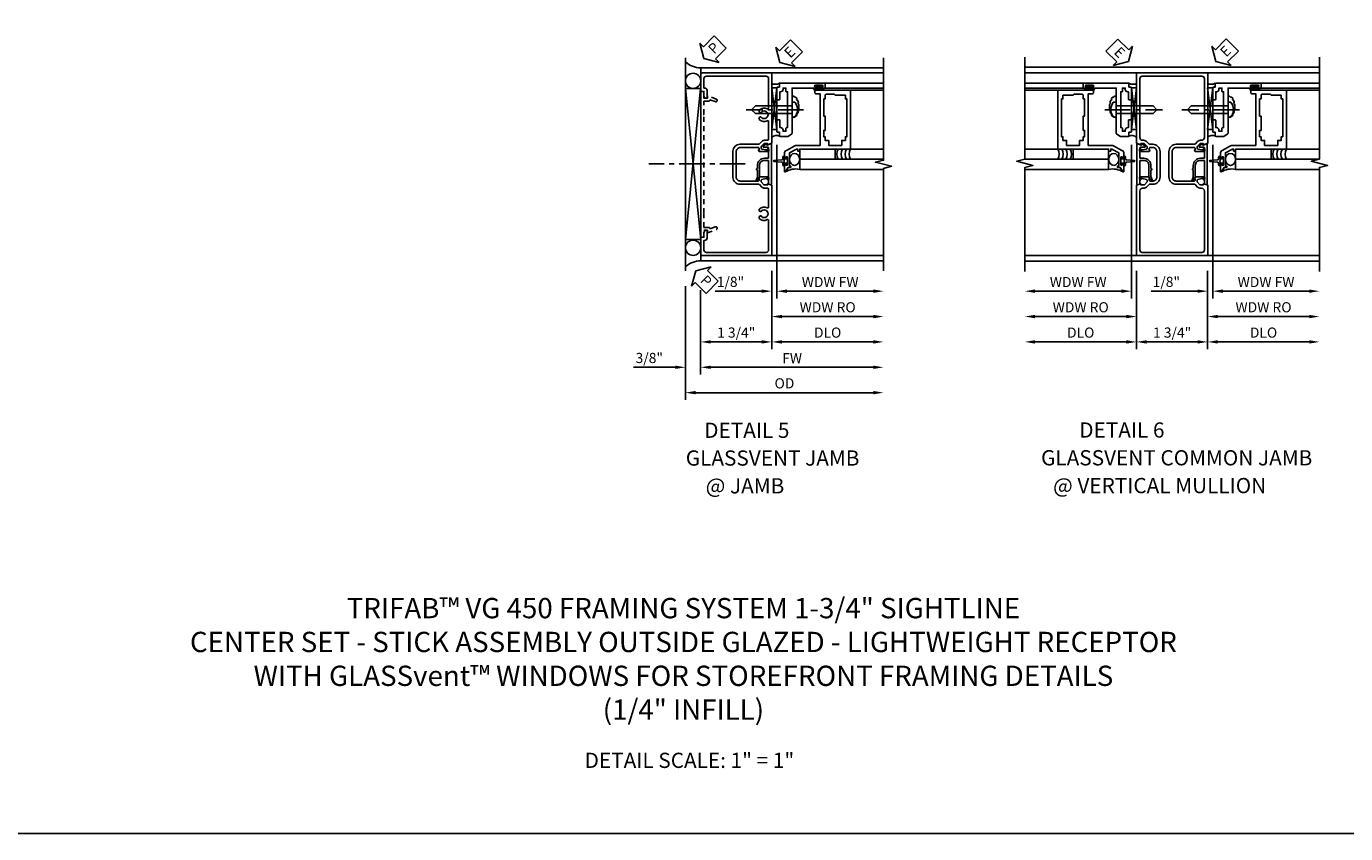
# Model space of a CAD drawing. Extents: x 0 to 90.1, y 0 to 59.
# Drawn here: x 19.3 to 51.7, y 0 to 19.9 of the extents above; entities that cross this region are included whole.
import ezdxf

# ---------------------------------------------------------------- set-up
doc = ezdxf.new("R2010")
doc.units = 0
doc.header["$LTSCALE"] = 0.5
doc.header["$MEASUREMENT"] = 0
doc.linetypes.add('CENTER', pattern=[2, 1.25, -0.25, 0.25, -0.25])
doc.linetypes.add('HIDDEN', pattern=[0.375, 0.25, -0.125])
doc.layers.get('0').update_dxf_attribs({"color": 4, "linetype": 'CONTINUOUS'})
for name, color, linetype in [('CENTER', 1, 'CENTER'), ('DIME', 2, 'CONTINUOUS'), ('FORMAT', 7, 'CONTINUOUS'), ('HIDDEN', 3, 'HIDDEN'), ('TEXT', 3, 'CONTINUOUS')]:
    doc.layers.add(name, color=color, linetype=linetype)
doc.styles.get("Standard").update_dxf_attribs({"font": 'arial.ttf'})
doc.dimstyles.new('EXT_ON-OFF', dxfattribs={"dimscale": 2, "dimtxt": 0.125, "dimasz": 0.125, "dimexe": 0.09, "dimexo": 0.1875, "dimgap": 0.05, "dimtad": 3, "dimdec": 5, "dimzin": 3, "dimdsep": 46, "dimlunit": 5, "dimtxsty": 'STANDARD', "dimcen": 0, "dimse2": 1, "dimazin": 0, "dimtfac": 1, "dimtdec": 4, "dimtofl": 0, "dimtmove": 0, "dimatfit": 0, "dimfxl": 1, "dimfrac": 2, "dimtolj": 1, "dimtzin": 3, "dimarcsym": 0})
doc.dimstyles.new('EXT_ON-ON', dxfattribs={"dimscale": 2, "dimtxt": 0.125, "dimasz": 0.125, "dimexe": 0.09, "dimexo": 0.1875, "dimgap": 0.05, "dimtad": 3, "dimdec": 5, "dimzin": 3, "dimdsep": 46, "dimlunit": 5, "dimtxsty": 'STANDARD', "dimcen": 0, "dimazin": 0, "dimtfac": 1, "dimtdec": 4, "dimtofl": 0, "dimtmove": 0, "dimatfit": 0, "dimfxl": 1, "dimfrac": 2, "dimtolj": 1, "dimtzin": 3, "dimarcsym": 0})

# ---------------------------------------------------------------- blocks, each defined once
blk = doc.blocks.new('*D1870')
at = {"layer": 'DIME', "color": 0, "lineweight": -2, "transparency": 16777216}
for p, q in [((37.747, 16.965), (37.747, 13.181)), ((37.622, 13.861), (37.622, 13.181)), ((37.372, 13.361), (36.227, 13.361)), ((37.997, 13.361), (38.247, 13.361))]:
    blk.add_line(p, q, dxfattribs=at)
at = {"layer": 'DIME', "color": 0, "transparency": 16777216}
for points in [[(37.372, 13.403), (37.372, 13.319), (37.622, 13.361)], [(37.997, 13.403), (37.997, 13.319), (37.747, 13.361)]]:
    blk.add_solid(points, dxfattribs=at)
at = {"layer": 'DIME', "color": 0, "transparency": 16777216, "insert": (36.605, 13.59), "char_height": 0.25, "attachment_point": 5}
blk.add_mtext('\\A1;1/8"', dxfattribs=at)
blk = doc.blocks.new('*D1871')
at = {"layer": 'DIME', "color": 0, "lineweight": -2, "transparency": 16777216}
for p, q in [((37.747, 16.965), (37.747, 13.181)), ((37.997, 13.361), (40.122, 13.361))]:
    blk.add_line(p, q, dxfattribs=at)
at = {"layer": 'DIME', "color": 0, "transparency": 16777216}
for points in [[(37.997, 13.403), (37.997, 13.319), (37.747, 13.361)], [(40.122, 13.403), (40.122, 13.319), (40.372, 13.361)]]:
    blk.add_solid(points, dxfattribs=at)
at = {"layer": 'DIME', "color": 0, "transparency": 16777216, "insert": (39.059, 13.586), "char_height": 0.25, "attachment_point": 5}
blk.add_mtext('\\A1;WDW FW', dxfattribs=at)
blk = doc.blocks.new('*D1872')
at = {"layer": 'DIME', "color": 0, "lineweight": -2, "transparency": 16777216}
for p, q in [((37.622, 13.861), (37.622, 12.556)), ((37.872, 12.736), (40.122, 12.736))]:
    blk.add_line(p, q, dxfattribs=at)
at = {"layer": 'DIME', "color": 0, "transparency": 16777216}
for points in [[(37.872, 12.778), (37.872, 12.694), (37.622, 12.736)], [(40.122, 12.778), (40.122, 12.694), (40.372, 12.736)]]:
    blk.add_solid(points, dxfattribs=at)
at = {"layer": 'DIME', "color": 0, "transparency": 16777216, "insert": (38.997, 12.965), "char_height": 0.25, "attachment_point": 5}
blk.add_mtext('\\A1;WDW RO', dxfattribs=at)
blk = doc.blocks.new('ESEAL2')
at = {"layer": 'TEXT', "color": 7}
for p, q in [((0.196, 0.338), (0, 0)), ((0.196, 0.21), (0.196, 0.338)), ((0.196, -0.338), (0, 0)), ((0.575, 0.21), (0.196, 0.21)), ((0.575, 0.21), (0.575, -0.21)), ((0.575, -0.21), (0.196, -0.21)), ((0.196, -0.21), (0.196, -0.338))]:
    blk.add_line(p, q, dxfattribs=at)
at = {"layer": 'TEXT', "color": 3}
blk.add_text('E', height=0.25, dxfattribs=at).set_placement((0.247, -0.116))
blk = doc.blocks.new('B469014')
for points in [[(0.59, -0.5), (0.59, 0.08, 0.124204), (0.579, 0.123), (0.469, 0.328, 0.27582), (0.39, 0.375), (0.285, 0.375, 1), (0.285, 0.343), (0.291, 0.343, -1), (0.291, 0.299), (0.122, 0.299, -1), (0.122, 0.343), (0.128, 0.343, 1), (0.128, 0.375), (-0.048, 0.375, 0.767327), (-0.055, 0.347), (0.05, 0.284), (0.05, 0.219), (0.081, 0.219), (0.081, 0.25), (0.409, 0.25), (0.5, 0.08), (0.5, 0.05), (0.45, 0.05), (0.45, 0), (0.5, 0), (0.5, -1.25), (1.95, -1.25), (1.95, -0.405, 0.414214), (1.92, -0.375), (1.89, -0.375, 0.414214), (1.86, -0.405), (1.86, -0.5)], [(1.85, -0.65), (1.85, -0.85, -0.414214), (1.825, -0.875), (1.825, -0.875), (1.825, -1.125), (1.735, -1.125), (1.735, -1.16), (0.805, -1.16), (0.805, -1.125), (0.715, -1.125), (0.715, -1.08), (0.715, -1.035), (0.59, -1.035), (0.59, -0.715), (0.715, -0.715), (0.715, -0.625), (0.805, -0.625), (0.805, -0.59), (0.962, -0.59), (0.962, -0.625), (1.312, -0.625), (1.312, -0.59), (1.735, -0.59), (1.735, -0.625), (1.825, -0.625, -0.414214)]]:
    blk.add_lwpolyline(points, format="xyb", close=True)
blk = doc.blocks.new('B469002')
blk.add_lwpolyline([(2.362, 0.187), (2.104, 0.187), (2.094, 0.197), (2.084, 0.187), (1.516, 0.187, -0.237409), (1.504, 0.193), (1.44, 0.279, -0.160975), (1.438, 0.288), (1.438, 0.485, -0.414214), (1.453, 0.5), (1.538, 0.5), (1.538, 0.548, -0.414214), (1.553, 0.563), (1.834, 0.563, -0.414214), (1.849, 0.548), (1.849, 0.503, -0.414214), (1.834, 0.488), (1.653, 0.488), (1.653, 0.469, -0.414214), (1.593, 0.409), (1.563, 0.409), (1.563, 0.339), (1.638, 0.339, -0.414214), (1.653, 0.324), (1.653, 0.297), (2.535, 0.297), (2.535, 0.324, -0.414214), (2.55, 0.339), (2.625, 0.339), (2.625, 0.409), (2.595, 0.409, -0.414214), (2.535, 0.469), (2.535, 0.488), (2.353, 0.488, -0.414214), (2.338, 0.503), (2.338, 0.548, -0.414214), (2.353, 0.563), (2.635, 0.563, -0.414214), (2.65, 0.548), (2.65, 0.5), (2.735, 0.5, -0.414214), (2.75, 0.485), (2.75, -0.61, -0.414214), (2.735, -0.625), (2.64, -0.625, -0.414214), (2.625, -0.61), (2.625, -0.547, -1), (2.657, -0.547), (2.657, -0.553, 1), (2.701, -0.553), (2.701, -0.384, 1), (2.657, -0.384), (2.657, -0.39, -1), (2.625, -0.39), (2.625, 0.187)], format="xyb", close=True)
blk = doc.blocks.new('B028598')
for p, q in [((-0.057, 0.186), (0, 0.186)), ((0, 0.186), (0, -0.186)), ((0, 0.095), (0.905, 0.095)), ((1, 0), (0.905, 0.095)), ((-0.057, -0.186), (0, -0.186)), ((0, -0.095), (0.905, -0.095)), ((1, 0), (0.905, -0.095))]:
    blk.add_line(p, q)
for centre, radius, start, end in [((0.162, 0), 0.295, 142.702, 217.298), ((-0.057, 0.166), 0.02, 89.9999, 142.7021), ((-0.057, -0.166), 0.02, 217.2977, 270)]:
    blk.add_arc(centre, radius, start, end)
at = {"layer": 'CENTER'}
blk.add_line((-0.279, 0), (1.135, 0), dxfattribs=at)
blk = doc.blocks.new('B450126-S')
blk.add_lwpolyline([(0.674, 1.679, -0.315299), (0.655, 1.693), (0.654, 1.696, 0.415727), (0.628, 1.707), (0.516, 1.667, -0.998593), (0.492, 1.732), (0.709, 1.811), (0.709, 1.749), (0.795, 1.749), (0.795, 1.919), (0.875, 1.919), (0.875, -1.67), (0.795, -1.67), (0.795, -1.5), (0.709, -1.5), (0.709, -1.563), (0.492, -1.484, -1.000483), (0.516, -1.418), (0.628, -1.459, 0.414245), (0.654, -1.447), (0.655, -1.444, -0.315517), (0.674, -1.43), (0.795, -1.43), (0.795, -1.104), (0.805, -1.094), (0.795, -1.084), (0.795, 1.333), (0.805, 1.343), (0.795, 1.353), (0.795, 1.679), (0.674, 1.679)], format="xyb", close=True)
blk = doc.blocks.new('B450CG001')
blk.add_lwpolyline([(-0.735, -2.045, -0.414214), (-0.795, -1.985), (-0.795, -1.751), (-0.777, -1.751, 0.414214), (-0.715, -1.689), (-0.715, -1.501), (-0.733, -1.501, 0.414214), (-0.795, -1.563), (-0.795, -1.671), (-0.875, -1.671), (-0.875, -2.125), (0.875, -2.125), (0.875, -0.392), (0.772, -0.356), (0.772, -0.385), (0.701, -0.385, -0.198912), (0.683, -0.378), (0.616, -0.311), (0.616, -0.27, -0.354119), (0.632, -0.25), (0.734, -0.227), (0.772, -0.227), (0.772, -0.256), (0.784, -0.256, 0.414214), (0.804, -0.236), (0.804, -0.207, 0.414214), (0.784, -0.188), (0.583, -0.188, 0.414214), (0.544, -0.226), (0.566, -0.226), (0.566, -0.262, -0.414214), (0.541, -0.287), (0.1, -0.287, -0.414214), (0, -0.188), (0, 0.437, -0.414214), (0.1, 0.537), (0.541, 0.537, -0.414214), (0.566, 0.512), (0.566, 0.476), (0.544, 0.476, 0.414214), (0.583, 0.437), (0.784, 0.437, 0.414214), (0.804, 0.457), (0.804, 0.486, 0.414214), (0.784, 0.506), (0.772, 0.506), (0.772, 0.477), (0.734, 0.477), (0.632, 0.5, -0.354119), (0.616, 0.52), (0.616, 0.561), (0.683, 0.628, -0.198912), (0.701, 0.635), (0.772, 0.635), (0.772, 0.606), (0.875, 0.642), (0.875, 2.375), (-0.875, 2.375), (-0.875, 1.921), (-0.795, 1.921), (-0.795, 1.813, 0.414214), (-0.733, 1.751), (-0.715, 1.751), (-0.715, 1.939, 0.414214), (-0.777, 2.001), (-0.795, 2.001), (-0.795, 2.235, -0.414214), (-0.735, 2.295), (0.735, 2.295, -0.414214), (0.795, 2.235), (0.795, 1.507, -0.568098), (0.765, 1.489, 0.339754), (0.567, 1.457), (0.567, 1.413), (0.596, 1.396, 0.386545), (0.61, 1.399, -3.127286), (0.61, 1.289, 0.386545), (0.596, 1.292), (0.567, 1.275), (0.567, 1.231, 0.339754), (0.765, 1.199, -0.568098), (0.795, 1.181), (0.795, 0.735, -0.414214), (0.775, 0.715), (0.701, 0.715, 0.199076), (0.634, 0.688), (0.571, 0.625, -0.19902), (0.553, 0.617), (0.09, 0.617, 0.414214), (-0.08, 0.448), (-0.08, -0.198, 0.414214), (0.09, -0.368), (0.553, -0.368, -0.19902), (0.571, -0.375), (0.634, -0.438, 0.199076), (0.701, -0.465), (0.775, -0.465, -0.414214), (0.795, -0.485), (0.795, -0.931, -0.568098), (0.765, -0.949, 0.339754), (0.567, -0.981), (0.567, -1.025), (0.596, -1.042, 0.386545), (0.61, -1.039, -3.127286), (0.61, -1.149, 0.386545), (0.596, -1.146), (0.567, -1.163), (0.567, -1.207, 0.339754), (0.765, -1.239, -0.568098), (0.795, -1.257), (0.795, -1.985, -0.414214), (0.735, -2.045)], format="xyb", close=True)
blk = doc.blocks.new('*D1873')
at = {"layer": 'DIME', "color": 0, "lineweight": -2, "transparency": 16777216}
for p, q in [((35.497, 13.486), (35.497, 11.306)), ((35.872, 13.386), (35.872, 11.306)), ((35.247, 11.486), (34.219, 11.486)), ((36.122, 11.486), (36.372, 11.486))]:
    blk.add_line(p, q, dxfattribs=at)
at = {"layer": 'DIME', "color": 0, "transparency": 16777216}
for points in [[(35.247, 11.528), (35.247, 11.445), (35.497, 11.486)], [(36.122, 11.528), (36.122, 11.445), (35.872, 11.486)]]:
    blk.add_solid(points, dxfattribs=at)
at = {"layer": 'DIME', "color": 0, "transparency": 16777216, "insert": (34.608, 11.716), "char_height": 0.25, "attachment_point": 5}
blk.add_mtext('\\A1;3/8"', dxfattribs=at)
blk = doc.blocks.new('*D1874')
at = {"layer": 'DIME', "color": 0, "lineweight": -2, "transparency": 16777216}
for p, q in [((37.622, 13.862), (37.622, 11.931)), ((37.872, 12.111), (40.122, 12.111))]:
    blk.add_line(p, q, dxfattribs=at)
at = {"layer": 'DIME', "color": 0, "transparency": 16777216}
for points in [[(37.872, 12.153), (37.872, 12.07), (37.622, 12.111)], [(40.122, 12.153), (40.122, 12.07), (40.372, 12.111)]]:
    blk.add_solid(points, dxfattribs=at)
at = {"layer": 'DIME', "color": 0, "transparency": 16777216, "insert": (38.997, 12.341), "char_height": 0.25, "attachment_point": 5}
blk.add_mtext('\\A1;DLO', dxfattribs=at)
blk = doc.blocks.new('*D1875')
at = {"layer": 'DIME', "color": 0, "lineweight": -2, "transparency": 16777216}
for p, q in [((37.622, 13.862), (37.622, 11.931)), ((35.872, 13.386), (35.872, 11.931)), ((36.122, 12.111), (37.372, 12.111))]:
    blk.add_line(p, q, dxfattribs=at)
at = {"layer": 'DIME', "color": 0, "transparency": 16777216}
for points in [[(36.122, 12.153), (36.122, 12.07), (35.872, 12.111)], [(37.372, 12.153), (37.372, 12.07), (37.622, 12.111)]]:
    blk.add_solid(points, dxfattribs=at)
at = {"layer": 'DIME', "color": 0, "transparency": 16777216, "insert": (36.747, 12.341), "char_height": 0.25, "attachment_point": 5}
blk.add_mtext('\\A1;1 3/4"', dxfattribs=at)
blk = doc.blocks.new('*D1876')
at = {"layer": 'DIME', "color": 0, "lineweight": -2, "transparency": 16777216}
for p, q in [((35.872, 13.386), (35.872, 11.306)), ((36.122, 11.486), (40.122, 11.486))]:
    blk.add_line(p, q, dxfattribs=at)
at = {"layer": 'DIME', "color": 0, "transparency": 16777216}
for points in [[(36.122, 11.528), (36.122, 11.445), (35.872, 11.486)], [(40.122, 11.528), (40.122, 11.445), (40.372, 11.486)]]:
    blk.add_solid(points, dxfattribs=at)
at = {"layer": 'DIME', "color": 0, "transparency": 16777216, "insert": (38.122, 11.711), "char_height": 0.25, "attachment_point": 5}
blk.add_mtext('\\A1;FW', dxfattribs=at)
blk = doc.blocks.new('*D1877')
at = {"layer": 'DIME', "color": 0, "lineweight": -2, "transparency": 16777216}
for p, q in [((35.497, 13.486), (35.497, 10.681)), ((35.747, 10.861), (40.122, 10.861))]:
    blk.add_line(p, q, dxfattribs=at)
at = {"layer": 'DIME', "color": 0, "transparency": 16777216}
for points in [[(35.747, 10.903), (35.747, 10.82), (35.497, 10.861)], [(40.122, 10.903), (40.122, 10.82), (40.372, 10.861)]]:
    blk.add_solid(points, dxfattribs=at)
at = {"layer": 'DIME', "color": 0, "transparency": 16777216, "insert": (37.934, 11.091), "char_height": 0.25, "attachment_point": 5}
blk.add_mtext('\\A1;OD', dxfattribs=at)
blk = doc.blocks.new('PSEAL2')
at = {"layer": 'TEXT', "color": 7}
for p, q in [((0.196, 0.338), (0, 0)), ((0.196, 0.21), (0.196, 0.338)), ((0.196, -0.338), (0, 0)), ((0.575, 0.21), (0.196, 0.21)), ((0.575, 0.21), (0.575, -0.21)), ((0.196, -0.21), (0.196, -0.338)), ((0.575, -0.21), (0.196, -0.21))]:
    blk.add_line(p, q, dxfattribs=at)
at = {"layer": 'TEXT', "color": 3}
blk.add_text('P', height=0.25, dxfattribs=at).set_placement((0.247, -0.116))
blk = doc.blocks.new('B450087')
at = {"linetype": 'Continuous'}
blk.add_lwpolyline([(-0.169, 2.097, 0.414214), (-0.294, 1.972), (-0.294, 1.69, -0.137462), (-0.303, 1.659), (-0.355, 1.603, -0.549968), (-0.375, 1.619), (-0.345, 1.686, 0.104525), (-0.344, 1.69), (-0.344, 1.857, -1.134639), (-0.344, 1.897), (-0.344, 1.972, -0.414214), (-0.169, 2.147), (-0.08, 2.147, 0.414214), (-0.07, 2.157), (-0.07, 2.402, 0.414214), (-0.09, 2.422), (-0.108, 2.422), (-0.191, 2.422, -0.414214), (-0.201, 2.432), (-0.201, 2.435, -0.267949), (-0.185, 2.462), (-0.13, 2.493, -0.131652), (-0.125, 2.495), (-0.12, 2.495, -0.414214), (-0.114, 2.489), (-0.114, 2.481, 0.517064), (-0.101, 2.472), (-0.013, 2.503, -0.517064), (0, 2.493), (0, 1.506, -0.517064), (-0.013, 1.497), (-0.063, 1.514, -0.318336), (-0.07, 1.524), (-0.07, 2.087, 0.414214), (-0.08, 2.097)], format="xyb", close=True, dxfattribs=at)
blk = doc.blocks.new('B450CG005')
for points in [[(-0.632, -0.25, -0.354119), (-0.616, -0.269), (-0.616, -0.311), (-0.683, -0.378, -0.198912), (-0.701, -0.385), (-0.772, -0.385), (-0.772, -0.356), (-0.875, -0.392), (-0.875, -2.125), (0.875, -2.125), (0.875, -0.392), (0.772, -0.356), (0.772, -0.385), (0.701, -0.385, -0.198912), (0.683, -0.378), (0.616, -0.311), (0.616, -0.269, -0.354119), (0.632, -0.25), (0.734, -0.227), (0.772, -0.227), (0.772, -0.256), (0.784, -0.256, 0.414214), (0.804, -0.236), (0.804, -0.207, 0.414214), (0.784, -0.187), (0.583, -0.187, 0.414214), (0.544, -0.226), (0.566, -0.226), (0.566, -0.262, -0.414214), (0.542, -0.287), (0.1, -0.287, -0.414214), (0, -0.187), (0, 0.438, -0.414214), (0.1, 0.537), (0.542, 0.537, -0.414214), (0.566, 0.513), (0.566, 0.476), (0.544, 0.476, 0.414214), (0.583, 0.438), (0.784, 0.438, 0.414214), (0.804, 0.458), (0.804, 0.487, 0.414214), (0.784, 0.507), (0.772, 0.507), (0.772, 0.478), (0.734, 0.478), (0.632, 0.5, -0.354119), (0.616, 0.52), (0.616, 0.561), (0.683, 0.628, -0.198912), (0.701, 0.635), (0.772, 0.635), (0.772, 0.606), (0.875, 0.642), (0.875, 2.375), (-0.875, 2.375), (-0.875, 0.642), (-0.772, 0.606), (-0.772, 0.635), (-0.701, 0.635, -0.198912), (-0.683, 0.628), (-0.616, 0.561), (-0.616, 0.52, -0.354119), (-0.632, 0.5), (-0.734, 0.478), (-0.772, 0.478), (-0.772, 0.507), (-0.784, 0.507, 0.414214), (-0.804, 0.487), (-0.804, 0.458, 0.414214), (-0.784, 0.438), (-0.583, 0.438, 0.414214), (-0.544, 0.476), (-0.566, 0.476), (-0.566, 0.513, -0.414214), (-0.541, 0.537), (-0.475, 0.537, -0.414214), (-0.375, 0.438), (-0.375, -0.187, -0.414214), (-0.475, -0.287), (-0.541, -0.287, -0.414214), (-0.566, -0.262), (-0.566, -0.226), (-0.544, -0.226, 0.414214), (-0.583, -0.187), (-0.784, -0.187, 0.414214), (-0.804, -0.207), (-0.804, -0.236, 0.414214), (-0.784, -0.256), (-0.772, -0.256), (-0.772, -0.227), (-0.734, -0.227)], [(-0.725, -0.465, 0.414214), (-0.795, -0.535), (-0.795, -1.985, 0.414214), (-0.735, -2.045), (0.735, -2.045, 0.414214), (0.795, -1.985), (0.795, -0.535, 0.414214), (0.725, -0.465), (0.701, -0.465, -0.19902), (0.627, -0.435), (0.565, -0.373, 0.19902), (0.551, -0.367), (0.1, -0.367, -0.414214), (-0.08, -0.187), (-0.08, 0.438, -0.414214), (0.1, 0.617), (0.551, 0.617, 0.19902), (0.565, 0.623), (0.627, 0.685, -0.19902), (0.701, 0.715), (0.725, 0.715, 0.414214), (0.795, 0.785), (0.795, 2.235, 0.414214), (0.735, 2.295), (-0.735, 2.295, 0.414214), (-0.795, 2.235), (-0.795, 0.785, 0.414214), (-0.725, 0.715), (-0.701, 0.715, -0.19902), (-0.627, 0.685), (-0.565, 0.623, 0.19902), (-0.551, 0.617), (-0.475, 0.617, -0.414214), (-0.295, 0.438), (-0.295, -0.187, -0.414214), (-0.475, -0.367), (-0.551, -0.367, 0.19902), (-0.565, -0.373), (-0.627, -0.435, -0.19902), (-0.701, -0.465)]]:
    blk.add_lwpolyline(points, format="xyb", close=True)
blk = doc.blocks.new('*D1878')
at = {"layer": 'DIME', "color": 0, "lineweight": -2, "transparency": 16777216}
for p, q in [((46.599, 13.861), (46.599, 11.931)), ((46.349, 12.111), (44.1, 12.111))]:
    blk.add_line(p, q, dxfattribs=at)
at = {"layer": 'DIME', "color": 0, "transparency": 16777216}
for points in [[(44.1, 12.153), (44.1, 12.07), (43.85, 12.111)], [(46.349, 12.153), (46.349, 12.07), (46.599, 12.111)]]:
    blk.add_solid(points, dxfattribs=at)
at = {"layer": 'DIME', "color": 0, "transparency": 16777216, "insert": (45.225, 12.341), "char_height": 0.25, "attachment_point": 5}
blk.add_mtext('\\A1;DLO', dxfattribs=at)
blk = doc.blocks.new('*D1879')
at = {"layer": 'DIME', "color": 0, "lineweight": -2, "transparency": 16777216}
for p, q in [((46.599, 13.861), (46.599, 11.931)), ((48.349, 13.861), (48.349, 11.931)), ((46.849, 12.111), (48.099, 12.111))]:
    blk.add_line(p, q, dxfattribs=at)
at = {"layer": 'DIME', "color": 0, "transparency": 16777216}
for points in [[(46.849, 12.153), (46.849, 12.07), (46.599, 12.111)], [(48.099, 12.153), (48.099, 12.07), (48.349, 12.111)]]:
    blk.add_solid(points, dxfattribs=at)
at = {"layer": 'DIME', "color": 0, "transparency": 16777216, "insert": (47.474, 12.341), "char_height": 0.25, "attachment_point": 5}
blk.add_mtext('\\A1;1 3/4"', dxfattribs=at)
blk = doc.blocks.new('*D1880')
at = {"layer": 'DIME', "color": 0, "lineweight": -2, "transparency": 16777216}
for p, q in [((48.349, 13.861), (48.349, 11.931)), ((48.599, 12.111), (50.849, 12.111))]:
    blk.add_line(p, q, dxfattribs=at)
at = {"layer": 'DIME', "color": 0, "transparency": 16777216}
for points in [[(48.599, 12.153), (48.599, 12.07), (48.349, 12.111)], [(50.849, 12.153), (50.849, 12.07), (51.099, 12.111)]]:
    blk.add_solid(points, dxfattribs=at)
at = {"layer": 'DIME', "color": 0, "transparency": 16777216, "insert": (49.724, 12.341), "char_height": 0.25, "attachment_point": 5}
blk.add_mtext('\\A1;DLO', dxfattribs=at)
blk = doc.blocks.new('*D1883')
at = {"layer": 'DIME', "color": 0, "lineweight": -2, "transparency": 16777216}
for p, q in [((48.474, 16.965), (48.474, 13.181)), ((48.349, 13.861), (48.349, 13.181)), ((48.099, 13.361), (46.955, 13.361)), ((48.724, 13.361), (48.974, 13.361))]:
    blk.add_line(p, q, dxfattribs=at)
at = {"layer": 'DIME', "color": 0, "transparency": 16777216}
for points in [[(48.099, 13.403), (48.099, 13.319), (48.349, 13.361)], [(48.724, 13.403), (48.724, 13.319), (48.474, 13.361)]]:
    blk.add_solid(points, dxfattribs=at)
at = {"layer": 'DIME', "color": 0, "transparency": 16777216, "insert": (47.332, 13.59), "char_height": 0.25, "attachment_point": 5}
blk.add_mtext('\\A1;1/8"', dxfattribs=at)
blk = doc.blocks.new('*D1884')
at = {"layer": 'DIME', "color": 0, "lineweight": -2, "transparency": 16777216}
for p, q in [((48.474, 16.965), (48.474, 13.181)), ((48.724, 13.361), (50.849, 13.361))]:
    blk.add_line(p, q, dxfattribs=at)
at = {"layer": 'DIME', "color": 0, "transparency": 16777216}
for points in [[(48.724, 13.403), (48.724, 13.319), (48.474, 13.361)], [(50.849, 13.403), (50.849, 13.319), (51.099, 13.361)]]:
    blk.add_solid(points, dxfattribs=at)
at = {"layer": 'DIME', "color": 0, "transparency": 16777216, "insert": (49.786, 13.586), "char_height": 0.25, "attachment_point": 5}
blk.add_mtext('\\A1;WDW FW', dxfattribs=at)
blk = doc.blocks.new('*D1885')
at = {"layer": 'DIME', "color": 0, "lineweight": -2, "transparency": 16777216}
for p, q in [((48.349, 13.861), (48.349, 12.556)), ((48.599, 12.736), (50.849, 12.736))]:
    blk.add_line(p, q, dxfattribs=at)
at = {"layer": 'DIME', "color": 0, "transparency": 16777216}
for points in [[(48.599, 12.778), (48.599, 12.694), (48.349, 12.736)], [(50.849, 12.778), (50.849, 12.694), (51.099, 12.736)]]:
    blk.add_solid(points, dxfattribs=at)
at = {"layer": 'DIME', "color": 0, "transparency": 16777216, "insert": (49.724, 12.965), "char_height": 0.25, "attachment_point": 5}
blk.add_mtext('\\A1;WDW RO', dxfattribs=at)
blk = doc.blocks.new('*D1881')
at = {"layer": 'DIME', "color": 0, "lineweight": -2, "transparency": 16777216}
for p, q in [((46.475, 16.965), (46.475, 13.181)), ((46.225, 13.361), (44.1, 13.361))]:
    blk.add_line(p, q, dxfattribs=at)
at = {"layer": 'DIME', "color": 0, "transparency": 16777216}
for points in [[(44.1, 13.403), (44.1, 13.319), (43.85, 13.361)], [(46.225, 13.403), (46.225, 13.319), (46.475, 13.361)]]:
    blk.add_solid(points, dxfattribs=at)
at = {"layer": 'DIME', "color": 0, "transparency": 16777216, "insert": (45.163, 13.586), "char_height": 0.25, "attachment_point": 5}
blk.add_mtext('\\A1;WDW FW', dxfattribs=at)
blk = doc.blocks.new('*D1882')
at = {"layer": 'DIME', "color": 0, "lineweight": -2, "transparency": 16777216}
for p, q in [((46.6, 13.861), (46.6, 12.556)), ((46.35, 12.736), (44.1, 12.736))]:
    blk.add_line(p, q, dxfattribs=at)
at = {"layer": 'DIME', "color": 0, "transparency": 16777216}
for points in [[(44.1, 12.778), (44.1, 12.694), (43.85, 12.736)], [(46.35, 12.778), (46.35, 12.694), (46.6, 12.736)]]:
    blk.add_solid(points, dxfattribs=at)
at = {"layer": 'DIME', "color": 0, "transparency": 16777216, "insert": (45.225, 12.965), "char_height": 0.25, "attachment_point": 5}
blk.add_mtext('\\A1;WDW RO', dxfattribs=at)
blk = doc.blocks.new('ESEAL1')
at = {"layer": 'TEXT', "color": 7}
for p, q in [((-0.196, 0.338), (0, 0)), ((-0.196, 0.21), (-0.196, 0.338)), ((-0.575, 0.21), (-0.575, -0.21)), ((-0.575, 0.21), (-0.196, 0.21)), ((-0.196, -0.338), (0, 0)), ((-0.575, -0.21), (-0.196, -0.21)), ((-0.196, -0.21), (-0.196, -0.338))]:
    blk.add_line(p, q, dxfattribs=at)
at = {"layer": 'TEXT', "color": 3}
blk.add_text('E', height=0.25, dxfattribs=at).set_placement((-0.413, -0.116))

msp = doc.modelspace()

# ---------------------------------------------------------------- linework, layer by layer
for p, q in [((35.497232, 19.111054), (35.497272, 13.861054)), ((40.371628, 18.861559), (35.866232, 18.861559)), ((35.872272, 14.111559), (35.872272, 18.861054)), ((51.098837, 18.876609), (43.850127, 18.876609)), ((40.371628, 18.736559), (37.622272, 18.736559)), ((46.599482, 18.736359), (43.850127, 18.736359)), ((48.349482, 18.736359), (51.098837, 18.736359)), ((35.497272, 14.630112), (35.871772, 18.351939)), ((35.872272, 14.630112), (35.497272, 18.351939)), ((35.497272, 18.351939), (35.871772, 18.351939)), ((35.872272, 14.630112), (35.872272, 18.351939)), ((37.746772, 18.368857), (37.621628, 17.339569)), ((37.746772, 17.339569), (37.621772, 18.368857)), ((37.621772, 18.368857), (37.746772, 18.368857)), ((37.746772, 17.339569), (37.746772, 18.368857)), ((38.872772, 18.310809), (38.684772, 18.310809)), ((38.685772, 18.360809), (38.749272, 18.360809)), ((38.872772, 18.353809), (38.685772, 18.353809)), ((38.872772, 18.317809), (38.685772, 18.317809)), ((38.685772, 18.310809), (38.866807, 18.310809)), ((38.749272, 18.402215), (38.749272, 18.360809)), ((38.809272, 18.360809), (38.809272, 18.402215)), ((38.872772, 18.360809), (38.809272, 18.360809)), ((38.919772, 18.485809), (40.371628, 18.485809)), ((38.919772, 18.360809), (40.371628, 18.360809)), ((39.559772, 18.309754), (40.371628, 18.309754)), ((45.301982, 18.485809), (43.850127, 18.485809)), ((45.301982, 18.360809), (43.850127, 18.360809)), ((44.661982, 18.309754), (43.850127, 18.309754)), ((45.348982, 18.360809), (45.412482, 18.360809)), ((45.348982, 18.353809), (45.535982, 18.353809)), ((45.348982, 18.317809), (45.535982, 18.317809)), ((45.348982, 18.310809), (45.536982, 18.310809)), ((45.535982, 18.310809), (45.354947, 18.310809)), ((45.412482, 18.360809), (45.412482, 18.402215)), ((45.472482, 18.402215), (45.472482, 18.360809)), ((45.535982, 18.360809), (45.472482, 18.360809)), ((46.474982, 17.339569), (46.474982, 18.368857)), ((46.474982, 17.339569), (46.599982, 18.368857)), ((46.474982, 18.368857), (46.600127, 17.339569)), ((46.599982, 18.368857), (46.474982, 18.368857)), ((48.473982, 18.368857), (48.348837, 17.339569)), ((48.473982, 17.339569), (48.348982, 18.368857)), ((48.348982, 18.368857), (48.473982, 18.368857)), ((48.473982, 17.339569), (48.473982, 18.368857)), ((49.599982, 18.310809), (49.411982, 18.310809)), ((49.412982, 18.360809), (49.476482, 18.360809)), ((49.599982, 18.353809), (49.412982, 18.353809)), ((49.599982, 18.317809), (49.412982, 18.317809)), ((49.412982, 18.310809), (49.594017, 18.310809)), ((49.476482, 18.402215), (49.476482, 18.360809)), ((49.536482, 18.360809), (49.536482, 18.402215)), ((49.599982, 18.360809), (49.536482, 18.360809)), ((49.646982, 18.485809), (51.098837, 18.485809)), ((49.646982, 18.360809), (51.098837, 18.360809)), ((50.286982, 18.309754), (51.098837, 18.309754)), ((37.746772, 17.339569), (37.621628, 17.339569)), ((46.474982, 17.339569), (46.600127, 17.339569)), ((48.473982, 17.339569), (48.348837, 17.339569)), ((38.309772, 16.610809), (40.371628, 16.610809)), ((38.309772, 16.610809), (38.309772, 16.360809)), ((39.559772, 16.860809), (40.371628, 16.860809)), ((44.661982, 16.860809), (43.850127, 16.860809)), ((45.911982, 16.610809), (43.850127, 16.610809)), ((45.911982, 16.610809), (45.911982, 16.360809)), ((49.036982, 16.610809), (51.098837, 16.610809)), ((49.036982, 16.610809), (49.036982, 16.360809)), ((50.286982, 16.860809), (51.098837, 16.860809)), ((38.309772, 16.360809), (40.371628, 16.360809)), ((45.911982, 16.360809), (43.850127, 16.360809)), ((49.036982, 16.360809), (51.098837, 16.360809)), ((35.497272, 14.630112), (35.871772, 14.630112)), ((40.371628, 14.111559), (35.872272, 14.111559)), ((40.371628, 14.236559), (37.622272, 14.236559)), ((46.599482, 14.236359), (43.850127, 14.236359)), ((51.098837, 14.096109), (43.850127, 14.096109)), ((48.349482, 14.236359), (51.098837, 14.236359))]:
    msp.add_line(p, q)
for points in [[(40.371628, 13.861559), (40.371628, 16.386044), (40.571608, 16.436064), (40.171628, 16.536044), (40.371628, 16.586044), (40.371628, 19.111559)], [(43.850127, 19.126609), (43.850127, 16.610369), (43.650147, 16.560349), (44.050127, 16.460369), (43.850127, 16.410369), (43.850127, 13.846109)], [(51.098837, 13.846109), (51.098837, 16.410349), (51.298817, 16.460369), (50.898837, 16.560349), (51.098837, 16.610349), (51.098837, 19.126609)]]:
    msp.add_lwpolyline(points)
for points in [[(38.873022, 18.402215), (38.809272, 18.402215), (38.794272, 18.402215), (38.779272, 18.387215), (38.764272, 18.402215), (38.749272, 18.402215), (38.685522, 18.402215), (38.685522, 18.430215), (38.873022, 18.430215)], [(45.348732, 18.402215), (45.412482, 18.402215), (45.427482, 18.402215), (45.442482, 18.387215), (45.457482, 18.402215), (45.472482, 18.402215), (45.536232, 18.402215), (45.536232, 18.430215), (45.348732, 18.430215)], [(49.600232, 18.402215), (49.536482, 18.402215), (49.521482, 18.402215), (49.506482, 18.387215), (49.491482, 18.402215), (49.476482, 18.402215), (49.412732, 18.402215), (49.412732, 18.430215), (49.600232, 18.430215)], [(37.930733, 16.582062), (37.915733, 16.567062), (37.930733, 16.552062), (37.930733, 16.514222), (37.980733, 16.514222), (37.980733, 16.473312), (38.008733, 16.473312), (38.008733, 16.660812), (37.980733, 16.660812), (37.980733, 16.619902), (37.930733, 16.619902)], [(38.309772, 16.610809), (39.184772, 16.610809), (39.184772, 16.860809), (38.309772, 16.860809)], [(45.911982, 16.610809), (45.036982, 16.610809), (45.036982, 16.860809), (45.911982, 16.860809)], [(46.291021, 16.582062), (46.306021, 16.567062), (46.291021, 16.552062), (46.291021, 16.514222), (46.241021, 16.514222), (46.241021, 16.473312), (46.213021, 16.473312), (46.213021, 16.660812), (46.241021, 16.660812), (46.241021, 16.619902), (46.291021, 16.619902)], [(48.657943, 16.582062), (48.642943, 16.567062), (48.657943, 16.552062), (48.657943, 16.514222), (48.707943, 16.514222), (48.707943, 16.473312), (48.735943, 16.473312), (48.735943, 16.660812), (48.707943, 16.660812), (48.707943, 16.619902), (48.657943, 16.619902)], [(49.036982, 16.610809), (49.911982, 16.610809), (49.911982, 16.860809), (49.036982, 16.860809)]]:
    msp.add_lwpolyline(points, close=True)
for points in [[(37.930733, 16.514222), (37.930733, 16.442062, -0.414213562), (37.890733, 16.482062), (37.890733, 16.511645, 0.397241247), (37.86719, 16.536603), (37.681881, 16.552086, -0.94470647), (37.681881, 16.582038), (37.86719, 16.597521, 0.397241247), (37.890733, 16.622478), (37.890733, 16.652062, -0.414213562), (37.930733, 16.692062), (37.930733, 16.619902)], [(46.291021, 16.514222), (46.291021, 16.442062, 0.414213562), (46.331021, 16.482062), (46.331021, 16.511645, -0.397241247), (46.354565, 16.536603), (46.539874, 16.552086, 0.94470647), (46.539874, 16.582038), (46.354565, 16.597521, -0.397241247), (46.331021, 16.622478), (46.331021, 16.652062, 0.414213562), (46.291021, 16.692062), (46.291021, 16.619902)], [(48.657943, 16.514222), (48.657943, 16.442062, -0.414213562), (48.617943, 16.482062), (48.617943, 16.511645, 0.397241247), (48.5944, 16.536603), (48.409091, 16.552086, -0.94470647), (48.409091, 16.582038), (48.5944, 16.597521, 0.397241247), (48.617943, 16.622478), (48.617943, 16.652062, -0.414213562), (48.657943, 16.692062), (48.657943, 16.619902)]]:
    msp.add_lwpolyline(points, format="xyb")
for centre in [(35.68488, 18.541959), (35.68488, 14.431165)]:
    msp.add_circle(centre, 0.187803)
for centre, radius, start, end in [((35.896436, 19.478254), 0.617672, 229.7413332, 267.7579453), ((37.710772, 18.634317), 0.178687, 236.355309, 303.644691), ((38.685772, 18.335809), 0.025, 90, 270), ((38.685772, 18.335809), 0.018, 90, 270), ((38.872772, 18.335809), 0.025, 270, 90), ((38.872772, 18.335809), 0.018, 270, 90), ((45.348982, 18.335809), 0.025, 90, 270), ((45.348982, 18.335809), 0.018, 90, 270), ((45.535982, 18.335809), 0.025, 270, 90), ((45.535982, 18.335809), 0.018, 270, 90), ((46.510982, 18.634317), 0.178687, 236.355309, 303.644691), ((48.437982, 18.634317), 0.178687, 236.355309, 303.644691), ((49.412982, 18.335809), 0.025, 90, 270), ((49.412982, 18.335809), 0.018, 90, 270), ((49.599982, 18.335809), 0.025, 270, 90), ((49.599982, 18.335809), 0.018, 270, 90), ((38.138244, 18.114673), 0.049603, 28.5177854, 108.1741158), ((38.194457, 18.094671), 0.045472, 328.8395327, 106.1243481), ((38.22695, 18.0208), 0.05075, 312.8771968, 82.7338368), ((38.241583, 17.93622), 0.051397, 318.7463457, 67.2227767), ((38.241583, 17.868438), 0.051397, 292.7772234, 41.2536543), ((45.980172, 17.93622), 0.051397, 112.7772233, 221.2536543), ((45.980172, 17.868438), 0.051397, 138.7463457, 247.2227766), ((45.994805, 18.0208), 0.05075, 97.2661632, 227.1228032), ((46.027298, 18.094671), 0.045472, 73.8756519, 211.1604673), ((46.083511, 18.114673), 0.049603, 71.8258842, 151.4822146), ((48.865454, 18.114673), 0.049603, 28.5177854, 108.1741158), ((48.921667, 18.094671), 0.045472, 328.8395327, 106.1243481), ((48.954159, 18.0208), 0.05075, 312.8771968, 82.7338368), ((48.968793, 17.93622), 0.051397, 318.7463457, 67.2227767), ((48.968793, 17.868438), 0.051397, 292.7772234, 41.2536543), ((38.138244, 17.689985), 0.049603, 251.8258842, 331.4822146), ((38.194457, 17.709987), 0.045472, 253.8756519, 31.1604673), ((38.22695, 17.783859), 0.05075, 277.2661632, 47.1228033), ((45.994805, 17.783859), 0.05075, 132.8771967, 262.7338368), ((46.027298, 17.709987), 0.045472, 148.8395327, 286.1243481), ((46.083511, 17.689985), 0.049603, 208.5177854, 288.1741158), ((48.865454, 17.689985), 0.049603, 251.8258842, 331.4822146), ((48.921667, 17.709987), 0.045472, 253.8756519, 31.1604673), ((48.954159, 17.783859), 0.05075, 277.2661632, 47.1228033), ((37.736549, 17.062228), 0.139225, 56.1175723, 145.6327034), ((46.485205, 17.062228), 0.139225, 34.3672966, 123.8824277), ((48.463759, 17.062228), 0.139225, 56.1175723, 145.6327034), ((39.476279, 16.735809), 0.25, 150, 210), ((39.576279, 16.735809), 0.25, 150, 210), ((39.676279, 16.735809), 0.25, 150, 210), ((39.775233, 16.735529), 0.248955, 149.9355198, 210.0644802), ((44.446521, 16.735529), 0.248955, 329.9355198, 30.0644802), ((44.545476, 16.735809), 0.25, 330, 30), ((44.645476, 16.735809), 0.25, 330, 30), ((44.745476, 16.735809), 0.25, 330, 30), ((50.203489, 16.735809), 0.25, 150, 210), ((50.303489, 16.735809), 0.25, 150, 210), ((50.403489, 16.735809), 0.25, 150, 210), ((50.502443, 16.735529), 0.248955, 149.9355198, 210.0644802), ((38.212853, 15.871588), 0.498729, 78.7943061, 121.1399916), ((46.008901, 15.871588), 0.498729, 58.8600084, 101.2056939), ((48.940063, 15.871588), 0.498729, 78.7943061, 121.1399916), ((35.898852, 13.489795), 0.622332, 92.4478556, 130.1868496)]:
    msp.add_arc(centre, radius, start, end)
for centre in [(38.184772, 16.605559), (48.911982, 16.605559)]:
    msp.add_ellipse(centre, major_axis=(0, -0.14593), ratio=0.856574799)
at = {"extrusion": (0, 0, -1)}
msp.add_ellipse((46.036982, 16.605559), major_axis=(0, -0.14593), ratio=0.856574799, dxfattribs=at)
at = {"layer": 'CENTER'}
msp.add_line((36.97057, 16.493771), (34.59557, 16.493771), dxfattribs=at)
at = {"layer": 'FORMAT'}
msp.add_lwpolyline([(90.077786, 0), (0, 0), (0, 58.975163)], dxfattribs=at)

# ---------------------------------------------------------------- block references
for name, p, rotation in [('PSEAL2', (35.947923, 19.091327), 44.99999999999999), ('ESEAL1', (46.399568, 19.017896), 315.2377263763852), ('B469002', (38.309809, 15.736125), 90), ('B469014', (38.3097, 16.360246), 90), ('B469002', (49.037018, 15.736125), 90), ('B469014', (49.03691, 16.360246), 90), ('B028598', (38.122772, 17.829737), 180), ('B028598', (48.849982, 17.829737), 180)]:
    msp.add_blockref(name, p, dxfattribs=dict(rotation=rotation))
for name, p in [('B450CG001', (36.747272, 16.361559)), ('B450CG005', (47.474482, 16.361359)), ('B450087', (37.611697, 14.486304)), ('B450087', (48.338907, 14.486104))]:
    msp.add_blockref(name, p)
at = {"xscale": -1}
for name, p, rotation in [('B469014', (45.912054, 16.360246), 270), ('B469002', (45.911946, 15.736125), 270), ('B028598', (46.098982, 17.829737), 180)]:
    msp.add_blockref(name, p, dxfattribs=dict(at, rotation=rotation))
msp.add_blockref('B450087', (46.610057, 14.486104), dxfattribs=at)
at = {"layer": 'HIDDEN', "xscale": -1}
msp.add_blockref('B450126-S', (36.747197, 16.362059), dxfattribs=at)
at = {"layer": 'TEXT'}
for name, p, rotation in [('ESEAL2', (37.822187, 18.995031), 44.99999999999999), ('ESEAL2', (48.549397, 19.017896), 44.99999999999999), ('PSEAL2', (35.750231, 13.861559), 315)]:
    msp.add_blockref(name, p, dxfattribs=dict(at, rotation=rotation))

# ---------------------------------------------------------------- texts
at = {"color": 2, "attachment_point": 2}
for s, insert, char_height, width in [('TRIFAB™ VG 450 FRAMING SYSTEM 1-3/4" SIGHTLINE  \\PCENTER SET - STICK ASSEMBLY OUTSIDE GLAZED - LIGHTWEIGHT RECEPTOR\\PWITH GLASSvent™ WINDOWS FOR STOREFRONT FRAMING{\\C256; }DETAILS\\P(1/4" INFILL)', (35.447574, 5.804506), 0.5, 31.90360264), ('DETAIL SCALE: 1" = 1"', (35.596167, 1.992938), 0.375, 9.6875)]:
    msp.add_mtext(s, dxfattribs=dict(at, insert=insert, char_height=char_height, width=width))
at = {"layer": 'TEXT', "char_height": 0.375, "attachment_point": 1, "line_spacing_factor": 1.094567}
for s, insert, width in [('\\pi1.25042;DETAIL 5 \\P\\pi0.0396;GLASSVENT JAMB \\P\\pi1.34609;@ JAMB', (35.490554, 10.123095), 4.71042335), ('\\pi2.55341;DETAIL 6 \\P\\pi0.04607;GLASSVENT COMMON JAMB \\P\\pi0.8356;@ VERTICAL MULLION', (44.232075, 10.129138), 7.31332879)]:
    msp.add_mtext(s, dxfattribs=dict(at, insert=insert, width=width))

# ---------------------------------------------------------------- dimensions: what is measured, and where the dimension line sits
at = {"layer": 'DIME'}
for base, p1, p2, picture, middle in [((37.621628, 13.361054), (37.746772, 17.340182), (37.621628, 14.236423), '*D1870', (36.604961, 13.361054)), ((48.3488374, 13.3608544), (48.4739822, 17.3399818), (48.3488374, 14.2362226), '*D1883', (47.3321708, 13.3608544))]:
    dim = msp.add_linear_dim(base=base, p1=p1, p2=p2, dimstyle='EXT_ON-ON', override={"dimpost": '"'}, dxfattribs=at)
    dim.commit()
    dim.dimension.update_dxf_attribs({"geometry": picture, "text_midpoint": middle, "dimtype": 160})
for base, p1, p2, text, picture, middle in [((40.371628, 13.361054), (37.746772, 17.340182), (40.371628, 16.361423), 'WDW FW', '*D1871', (39.0592, 13.58614)), ((51.098837, 13.360854), (48.473982, 17.339982), (51.098837, 16.361223), 'WDW FW', '*D1884', (49.78641, 13.58594)), ((40.371628, 12.736054), (37.621628, 14.236423), (40.371628, 16.361423), 'WDW RO', '*D1872', (38.996628, 12.965403)), ((51.098837, 12.735854), (48.348837, 14.236223), (51.098837, 16.361223), 'WDW RO', '*D1885', (49.723837, 12.965203)), ((40.371628, 10.861191), (35.497272, 13.861054), (40.371628, 14.111559), 'OD', '*D1877', (37.93445, 11.09054)), ((40.371628, 11.486191), (35.872272, 13.760692), (40.371628, 14.111559), 'FW', '*D1876', (38.12195, 11.711191)), ((40.371628, 12.111191), (37.622272, 14.236564), (40.371628, 14.111559), 'DLO', '*D1874', (38.99695, 12.34054)), ((43.850127, 12.111191), (46.599482, 14.236359), (43.850127, 14.096109), 'DLO', '*D1878', (45.224805, 12.34054)), ((51.098837, 12.111191), (48.349482, 14.236359), (51.098837, 14.096109), 'DLO', '*D1880', (49.72416, 12.34054))]:
    dim = msp.add_linear_dim(base=base, p1=p1, p2=p2, text=text, dimstyle='EXT_ON-OFF', override={"dimpost": '"'}, dxfattribs=at)
    dim.commit()
    dim.dimension.update_dxf_attribs({"geometry": picture, "text_midpoint": middle})
for base, p1, text, picture, middle in [((43.850127, 13.360854), (46.474982, 17.339982), 'WDW FW', '*D1881', (45.162555, 13.58594)), ((43.850127, 12.735854), (46.600127, 14.236223), 'WDW RO', '*D1882', (45.225127, 12.965203))]:
    dim = msp.add_linear_dim(base=base, p1=p1, p2=(43.850127, 16.361223), angle=180, text=text, dimstyle='EXT_ON-OFF', override={"dimpost": '"'}, dxfattribs=at)
    dim.commit()
    dim.dimension.update_dxf_attribs({"geometry": picture, "text_midpoint": middle})
for base, p1, p2, picture, middle in [((37.622272, 12.111191), (35.872272, 13.760692), (37.622272, 14.236564), '*D1875', (36.747272, 12.34054)), ((48.349482, 12.111191), (46.599482, 14.236359), (48.349482, 14.236359), '*D1879', (47.474482, 12.34054)), ((35.497272, 11.486191), (35.872272, 13.760692), (35.497272, 13.861054), '*D1873', (34.60805, 11.71554))]:
    dim = msp.add_linear_dim(base=base, p1=p1, p2=p2, dimstyle='EXT_ON-ON', override={"dimpost": '"'}, dxfattribs=at)
    dim.commit()
    dim.dimension.update_dxf_attribs({"geometry": picture, "text_midpoint": middle})

doc.saveas('drawing.dxf')
